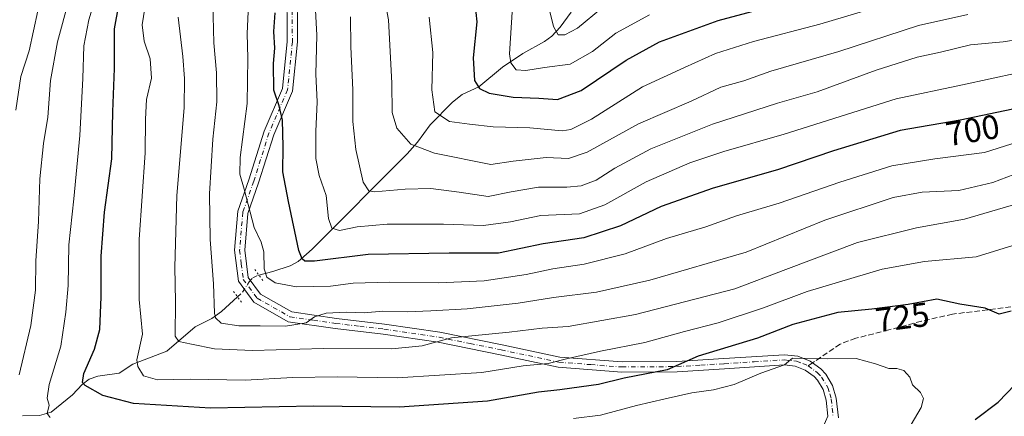
# Model space of a CAD drawing. Units: metres. Extents: x 606835 to 610264, y 4768595 to 4770963.
# Drawn here: x 607558 to 607848, y 4769621 to 4769738 of the extents above; entities that cross this region are included whole.
import ezdxf
from ezdxf.enums import TextEntityAlignment as Align

# ---------------------------------------------------------------- set-up
doc = ezdxf.new("R2010")
doc.units = ezdxf.units.M
doc.header["$MEASUREMENT"] = 0
for name, pattern in [('DGN Style 3', [2.307223458686699, 1.648016756204785, -0.6592067024819142]), ('DGN Style 4', [2.6384748266838614, 1.318413404963828, -0.6592067024819142, 0.001648016756204785, -0.6592067024819142]), ('DGN Style 5', [1.1536117293433497, 0.4944050268614355, -0.6592067024819142])]:
    doc.linetypes.add(name, pattern=pattern)
for name, color, linetype, lineweight in [('Corriente natural lineal', 142, 'Continuous', 13), ('Corriente natural lineal oculto', 9, 'DGN Style 4', 13), ('Curva de nivel maestra', 30, 'Continuous', 30), ('Curva de nivel normal', 30, 'Continuous', 0), ('Pista pavimentada Cxs', 135, 'Continuous', 0), ('Pista pavimentada eje', 135, 'DGN Style 4', 0), ('Puente lineal', 2, 'DGN Style 5', 0), ('Rótulo de curva de nivel directora', 7, 'Continuous', 0), ('Senda', 7, 'DGN Style 3', 0), ('Senda no paivmentada conexión', 7, 'DGN Style 3', 0)]:
    doc.layers.add(name, color=color, linetype=linetype, lineweight=lineweight)
doc.styles.add('Style-Arial', font='txt')

msp = doc.modelspace()

# ---------------------------------------------------------------- linework, layer by layer
at = {"layer": 'Corriente natural lineal', "color": 142, "linetype": 'Continuous', "lineweight": 13}
for points in [[(607628.6196999997, 4769662.579299999, 705.3908999999985), (607632.7231000002, 4769663.596700001, 703.4323000000004), (607637.8457000004, 4769665.3247, 700.8870000000024), (607640.2127, 4769666.595100001, 699.9231), (607644.3539000005, 4769670.274700001, 698.1272999999928), (607672.3293000003, 4769698.3375, 685.1843999999984), (607675.4338999996, 4769701.7697, 683.4361999999965), (607679.1365, 4769706.965700001, 680.9333999999944), (607685.6665000003, 4769713.631100001, 677.3466999999946), (607688.5160999997, 4769715.869899999, 676.0353999999934), (607693.4508999997, 4769718.181100001, 674.0483999999997), (607700.4801000003, 4769723.983700001, 670.9615999999951), (607706.4804999996, 4769728.0021, 668.3904999999941), (607712.8063000003, 4769731.512700001, 666.0844999999972), (607714.9408999998, 4769733.127499999, 665.3460999999952), (607717.4747000001, 4769735.7269, 664.2866999999969), (607720.6391000003, 4769740.182499999, 663.1450000000041)], [(607559.0000999998, 4769621.0001, 732.6447000000044), (607564.0028999997, 4769621.1371, 730.4274000000005), (607567.4151, 4769622.103499999, 728.6542000000045), (607573.6518999999, 4769627.1807, 726.6113000000041), (607576.5585000003, 4769630.260500001, 725.7758999999934), (607578.5982999997, 4769631.8225, 724.9839999999967), (607581.1244999999, 4769632.704100001, 723.6803000000073), (607587.4369000001, 4769633.662500001, 721.0663000000059), (607591.4358999999, 4769636.2325, 720.396200000003), (607601.4647000004, 4769640.127699999, 716.1907999999967), (607609.8195000002, 4769647.316500001, 712.4489000000032), (607614.7260999996, 4769649.718699999, 710.6266999999935), (607617.6485000001, 4769651.785900001, 709.579700000002), (607622.3232000005, 4769656.181299999, 707.8187999999938)]]:
    msp.add_polyline3d(points, dxfattribs=at)
at = {"layer": 'Corriente natural lineal oculto', "color": 9, "linetype": 'DGN Style 4', "lineweight": 13}
msp.add_polyline3d([(607622.3232000005, 4769656.181299999, 707.8187999999938), (607623.7647000002, 4769657.536699999, 707.2021999999997), (607625.7550999997, 4769660.608700001, 706.4358000000066), (607626.8454999998, 4769661.723300001, 706.1224999999977), (607628.2937000003, 4769662.498500001, 705.5528999999952), (607628.6196999997, 4769662.579299999, 705.3908999999985)], dxfattribs=at)
at = {"layer": 'Curva de nivel maestra', "color": 30, "linetype": 'Continuous', "lineweight": 30, "flags": 128}
for points, elevation in [([(607850.3899999997, 4769651.960100001), (607846.8499999996, 4769651.0601), (607842.6799999997, 4769652.8201), (607835.2000000002, 4769654.030099999), (607828.4299999997, 4769655.4801), (607820.0300000003, 4769653.9101), (607809.3499999996, 4769652.540100001), (607799.2699999996, 4769651.530099999), (607786.0300000003, 4769647.960100001), (607775.6100000005, 4769643.940099999), (607758.1100000005, 4769638.6801), (607749.0099999999, 4769634.600099999), (607736.3200000003, 4769632.1501), (607728.7199999997, 4769630.300100001), (607723.7100000001, 4769629.620100001), (607717.3799999999, 4769628.6801), (607711.0499999998, 4769628.020099999), (607696.0300000003, 4769625.350099999), (607670.04, 4769623.610099999), (607644.7100000001, 4769623.840100001), (607614.3799999999, 4769623.270099999), (607591.7199999997, 4769624.630100001), (607582.6600000003, 4769627.030099999), (607577.3899999997, 4769630.030099999), (607576.6500000004, 4769630.9101), (607577.0300000003, 4769633.5001), (607580.1699999999, 4769640.720100001), (607581.7400000002, 4769646.5101), (607582.1699999999, 4769656.1801), (607582.1299999999, 4769668.200099999), (607583.1600000003, 4769681.170100001), (607585.3300000001, 4769696.860099999), (607585.6200000001, 4769710.8101), (607586.1200000001, 4769723.540100001), (607586.1100000005, 4769735.220100001), (607588.4100000003, 4769748.2501)], 725), ([(607692.3300000001, 4769742.8101), (607692.8600000005, 4769737.290100001), (607691.75, 4769726.670100001), (607692.1600000003, 4769720.030099999), (607693.7100000001, 4769717.690099999), (607696.5300000003, 4769716.2301), (607703.6200000001, 4769715.120100001), (607711.1399999997, 4769714.7601), (607716.6299999999, 4769714.370100001), (607723.6600000003, 4769717.050100001), (607736.8499999996, 4769726.020099999), (607746.6900000004, 4769731.420100001), (607764.0199999996, 4769737.690099999), (607788.6900000004, 4769744.460100001)], 675), ([(607852.7000000002, 4769711.9801), (607835.3499999996, 4769708.280099999), (607817.6600000003, 4769705.280099999), (607798.0099999999, 4769699.280099999), (607781.4900000002, 4769693.600099999), (607762.5800000001, 4769688.280099999), (607747.2199999997, 4769682.8201), (607735.2400000002, 4769677.090100001), (607724.4400000004, 4769673.620100001), (607712.4500000002, 4769671.8201), (607699.2199999997, 4769669.0701), (607684.7000000002, 4769669.0701), (607660.8799999999, 4769668.670100001), (607645.04, 4769666.6601), (607642.2000000002, 4769666.6601), (607641.3799999999, 4769667.360099999), (607640.4199999999, 4769669.790100001), (607637.3200000003, 4769684.2501), (607635.6699999999, 4769693.020099999), (607635.7599999999, 4769700.5101), (607635.5899999999, 4769708.270099999), (607634.6200000001, 4769712.5001), (607633, 4769717.200099999), (607632.9000000004, 4769725.050100001), (607633.3499999996, 4769729.540100001), (607633.0599999996, 4769734.440099999), (607633.4500000002, 4769740.030099999)], 700), ([(607839.7999999998, 4769619.9301), (607846.54, 4769625.100099999), (607851.5099999999, 4769630.270099999)], 724.9999999999999)]:
    msp.add_lwpolyline(points, dxfattribs=dict(at, elevation=elevation))
at = {"layer": 'Curva de nivel normal', "color": 30, "linetype": 'Continuous', "lineweight": 0, "flags": 128}
for points, elevation in [([(607557.2800000003, 4769764.220000001), (607562, 4769754.930000001), (607563.4900000002, 4769745.5), (607563.4600000001, 4769740.58), (607560.9199999999, 4769728.810000001), (607558.5099999999, 4769721.16), (607557.04, 4769711.25)], 740), ([(607837.5999999996, 4769739.460000001), (607823.0199999996, 4769736.25), (607799.5999999996, 4769728.560000001), (607779.5800000001, 4769722.76), (607771.6100000005, 4769719.890000001), (607764.7599999999, 4769718), (607756.0300000003, 4769713.91), (607740.5300000003, 4769707.180000001), (607725.3600000005, 4769698.850000001), (607719.9400000004, 4769696.99), (607713.3300000001, 4769697.300000001), (607703.6100000005, 4769696.180000001), (607697.0300000003, 4769695.17), (607680.4000000004, 4769698.600000001), (607673.3799999999, 4769701.26), (607669.2999999998, 4769705.980000001), (607667.9699999997, 4769710.58), (607667.8300000001, 4769719.25), (607666.8099999996, 4769737.91), (607664.6500000004, 4769749.57)], 685), ([(607572.5700000003, 4769743.850000001), (607569.2300000006, 4769731.449999999), (607567.25, 4769720), (607566.4100000003, 4769709.16), (607565.1399999997, 4769701.42), (607564.0800000001, 4769691.01), (607563.6900000004, 4769678.42), (607562.8700000001, 4769666.800000001), (607562.8399999999, 4769658.100000001), (607561.3799999999, 4769647.74), (607558.0099999999, 4769633.130000001)], 735), ([(607580.4199999999, 4769744.25), (607578.5499999998, 4769737.92), (607577.0599999996, 4769730.25), (607576.79, 4769720.58), (607575.8499999996, 4769703.810000001), (607574.0999999996, 4769685.09), (607572.6600000003, 4769671.529999999), (607572.4699999997, 4769659.52), (607571.7199999997, 4769651.59), (607570.2599999999, 4769641.600000001), (607566.8099999996, 4769630.27), (607566.2100000001, 4769626.27), (607566.7999999998, 4769624.140000001), (607566.25, 4769621.720000001), (607567.1600000003, 4769620.58)], 729.9999999999999), ([(607595.5, 4769744.529999999), (607594.25, 4769736.449999999), (607594.7800000003, 4769731.640000001), (607596.5800000001, 4769726.449999999), (607596.9500000002, 4769720.74), (607595.5300000003, 4769714.42), (607595.1900000004, 4769708.640000001), (607595.1600000003, 4769698.680000001), (607593.2999999998, 4769673.100000001), (607593.3300000001, 4769655.359999999), (607594.2999999998, 4769645.130000001), (607592.7100000001, 4769637.58), (607592.9199999999, 4769635.619999999), (607594.6200000001, 4769632.83), (607598.7599999999, 4769631.609999999), (607608.3700000001, 4769631.82), (607624.6299999999, 4769631.529999999), (607638.6100000005, 4769632.300000001), (607651.7199999997, 4769632.560000001), (607669.3600000005, 4769632.279999999), (607694.3200000003, 4769633.800000001), (607706.54, 4769635.77), (607713.9100000003, 4769636.5), (607719.29, 4769637.84), (607729.2800000003, 4769640.100000001), (607742.4400000004, 4769642.680000001), (607754.04, 4769645.939999999), (607764.0199999996, 4769648.460000001), (607777.3600000005, 4769652.859999999), (607790.2400000002, 4769657.730000001), (607812.2999999998, 4769664.32), (607824.8600000005, 4769666.59), (607840.0300000003, 4769667.949999999), (607853.4400000004, 4769672.100000001)], 720), ([(607625.6699999999, 4769744.67), (607625.1600000003, 4769733.92), (607625.4199999999, 4769726.58), (607625.1399999997, 4769713.25), (607623.1399999997, 4769697.279999999), (607622.9800000006, 4769692.350000001), (607624.3399999999, 4769687.949999999), (607627.2400000002, 4769676.59), (607629.2800000003, 4769672.26), (607630.1100000005, 4769669.480000001), (607630.1699999999, 4769664.4), (607630.9400000004, 4769661.92), (607633.4199999999, 4769660.33), (607639.7199999997, 4769659.08), (607649.7100000001, 4769659.34), (607656.3799999999, 4769660.180000001), (607667.04, 4769660.51), (607681.7000000002, 4769660.279999999), (607695.0300000003, 4769660.859999999), (607707.3700000001, 4769662.699999999), (607715.2400000002, 4769664.430000001), (607724.5199999996, 4769665.84), (607736.5599999996, 4769668.850000001), (607748.7800000003, 4769673.369999999), (607760.3600000005, 4769676.82), (607769.4400000004, 4769680.039999999), (607782.0199999996, 4769683.789999999), (607799.8399999999, 4769690.039999999), (607815.1600000003, 4769694.779999999), (607827.8600000005, 4769696.92), (607842.5199999996, 4769698.75), (607866.3399999999, 4769706.300000001)], 705), ([(607678.8600000005, 4769738.720000001), (607679.8600000005, 4769728.25), (607679.5899999999, 4769717.25), (607680.4800000006, 4769710.789999999), (607684.8600000005, 4769707.91), (607690.7000000002, 4769707.100000001), (607697.7199999997, 4769706.300000001), (607708.4699999997, 4769706.02), (607718.0599999996, 4769705.199999999), (607720.5800000001, 4769705.57), (607726.7000000002, 4769708.609999999), (607741.6900000004, 4769718.15), (607754.0800000001, 4769723.84), (607763.2300000006, 4769728.02), (607774.4100000003, 4769731.560000001), (607794.0199999996, 4769736.640000001), (607823.0499999998, 4769745.380000001)], 680), ([(607713.2199999997, 4769745.279999999), (607715.5, 4769735.939999999), (607716.8600000005, 4769733.480000001), (607718.8399999999, 4769733.480000001), (607722.54, 4769735.430000001), (607729.9600000001, 4769741.58)], 665), ([(607615.0700000003, 4769742.9), (607615.3600000005, 4769731.119999999), (607616.1399999997, 4769722.26), (607616.2100000001, 4769713.76), (607615.0599999996, 4769702.730000001), (607614.04, 4769686.539999999), (607614.2300000006, 4769673.119999999), (607615.2100000001, 4769659.99), (607615.5599999996, 4769651.380000001), (607615.8700000001, 4769649.91), (607617.4699999997, 4769648.42), (607622.7100000001, 4769647.640000001), (607629.04, 4769647.609999999), (607636.5199999996, 4769647.449999999), (607642.6100000005, 4769648.449999999), (607645.04, 4769650.279999999), (607648.4800000006, 4769651.33), (607654.4000000004, 4769651.630000001), (607659.6699999999, 4769651.480000001), (607665.1399999997, 4769651.9), (607672.3499999996, 4769651.689999999), (607679.3600000005, 4769652.060000001), (607690.0300000003, 4769652.58), (607705.0300000003, 4769654.289999999), (607715.4900000002, 4769655.99), (607728.1900000004, 4769657.529999999), (607743.8200000003, 4769661.039999999), (607772.2800000003, 4769669.32), (607795.4699999997, 4769678.76), (607815.5599999996, 4769685.49), (607824.1600000003, 4769687.100000001), (607834.9500000002, 4769687.560000001), (607844.9400000004, 4769689.92), (607857.3099999996, 4769694.65)], 710), ([(607645.2400000002, 4769742.560000001), (607645.7199999997, 4769733.380000001), (607645.4699999997, 4769721.9), (607645.7800000003, 4769713.75), (607645.3799999999, 4769704.939999999), (607645.4000000004, 4769697.01), (607646.4000000004, 4769691.960000001), (607648.4699999997, 4769686.07), (607649.2000000002, 4769679.300000001), (607650.1500000004, 4769676.439999999), (607652.4299999997, 4769675.76), (607657.5899999999, 4769676.800000001), (607666.4400000004, 4769677.58), (607683.0499999998, 4769677.630000001), (607694.7999999998, 4769677.24), (607702.8099999996, 4769678.27), (607711.7000000002, 4769680.15), (607723.0999999996, 4769680.680000001), (607730.6299999999, 4769683.310000001), (607742.7599999999, 4769690.08), (607755.6900000004, 4769695.699999999), (607765.6900000004, 4769699.02), (607783.4400000004, 4769704.140000001), (607816.4900000002, 4769714.600000001), (607836.0099999999, 4769718.720000001), (607852.3600000005, 4769722.279999999)], 695), ([(607703.4000000004, 4769741.800000001), (607702.54, 4769727.859999999), (607702.8899999997, 4769725.180000001), (607704.5099999999, 4769723.199999999), (607707.3300000001, 4769722.92), (607712.8700000001, 4769723.82), (607720.3499999996, 4769724.84), (607726.9800000006, 4769728.58), (607733.8300000001, 4769733.970000001), (607743.7400000002, 4769739.42)], 670), ([(607604.8799999999, 4769738.75), (607606.2599999999, 4769727.140000001), (607606.6900000004, 4769720.560000001), (607606.5999999996, 4769711.930000001), (607604.4600000001, 4769686.02), (607603.8399999999, 4769664.890000001), (607604.04, 4769654.77), (607603.9900000002, 4769644.58), (607605.0800000001, 4769643.01), (607608.7599999999, 4769642.140000001), (607615.5599999996, 4769640.810000001), (607626.79, 4769640.34), (607647.6399999997, 4769640.9), (607667.8600000005, 4769640.76), (607676.7199999997, 4769641.689999999), (607685.4299999997, 4769644.08), (607702.3799999999, 4769645.75), (607712.1299999999, 4769646.859999999), (607719.75, 4769647.390000001), (607739.6699999999, 4769650.949999999), (607768.9000000004, 4769658.539999999), (607783.9100000003, 4769664.230000001), (607805.1200000001, 4769672.210000001), (607822.4900000002, 4769676.529999999), (607836.6600000003, 4769679.119999999), (607854.3899999997, 4769684.279999999)], 715), ([(607863, 4769733.77), (607848.0099999999, 4769731.439999999), (607838.3499999996, 4769730.52), (607829.5300000003, 4769728.380000001), (607822.6799999997, 4769726.869999999), (607810.5899999999, 4769723.02), (607793.2000000002, 4769716.65), (607781.54, 4769713.289999999), (607762.2999999998, 4769707.15), (607744.2000000002, 4769699.850000001), (607733.5800000001, 4769694.119999999), (607728.0099999999, 4769690.59), (607723.5800000001, 4769688.92), (607719.4500000002, 4769688.49), (607711.0300000003, 4769688.539999999), (607703.0300000003, 4769687.119999999), (607696.1900000004, 4769685.77), (607687.6900000004, 4769687.050000001), (607679.2800000003, 4769688.17), (607671.7400000002, 4769687.970000001), (607662.7599999999, 4769687.16), (607661.0700000003, 4769687.4), (607659.3899999997, 4769690.02), (607657.2400000002, 4769699.640000001), (607656.3600000005, 4769707.92), (607656.3399999999, 4769717.279999999), (607655.6900000004, 4769729.92), (607655.6799999997, 4769738.83)], 690), ([(607721.3600000005, 4769620.220000001), (607729.3600000005, 4769621.189999999), (607739.9500000002, 4769624.119999999), (607748.3899999997, 4769626.01), (607756.2800000003, 4769627.859999999), (607762.6200000001, 4769628.699999999), (607768.75, 4769630.32), (607776.6200000001, 4769633.640000001), (607783.54, 4769636.109999999), (607785.9500000002, 4769638.01), (607796.2300000006, 4769637.810000001), (607804.6799999997, 4769637.939999999), (607810.3499999996, 4769636.42), (607814.3499999996, 4769634.960000001), (607816.6799999997, 4769635.02), (607818.7100000001, 4769634.390000001), (607820.4600000001, 4769632.439999999), (607821.2599999999, 4769630.180000001), (607823.6299999999, 4769627.9), (607824.4900000002, 4769626.119999999), (607823.8899999997, 4769623.49), (607820.9100000003, 4769618.5)], 729.9999999999999)]:
    msp.add_lwpolyline(points, dxfattribs=dict(at, elevation=elevation))
at = {"layer": 'Pista pavimentada Cxs', "color": 135, "linetype": 'Continuous', "lineweight": 0}
for points in [[(607639.8901000004, 4769749.020099999, 708.1019999999991), (607640.0100999996, 4769731.390100001, 713.5427000000054), (607638.5601000005, 4769716.860099999, 721.1916000000057), (607633.0000999998, 4769703.9901, 719.803899999999), (607628.5500999996, 4769689.790100001, 725.6814000000013), (607625.3701, 4769680.790100001, 729.7292000000016), (607624.4600999998, 4769669.970100001, 729.5426000000007), (607625.4700999996, 4769661.890100001, 717.0497999999934), (607629.1401000004, 4769656.9101, 720.6883999999991), (607638.3000999996, 4769651.690099999, 725.2127999999939), (607651.4700999996, 4769649.790100001, 725.7361999999994), (607665.6901000004, 4769648.120100001, 729.3656000000047), (607682.0100999996, 4769645.6801, 727.0198999999994), (607700.3601000002, 4769642.0001, 724.9744000000064), (607717.3000999996, 4769638.3301, 742.306500000006), (607735.6700999998, 4769636.950099999, 744.0871000000043), (607751.8101000005, 4769637.0601, 741.031799999997), (607765.7200999996, 4769637.920100001, 747.6411999999983), (607783.6101000002, 4769639.0601, 741.9706000000006), (607787.4700999996, 4769638.630100001, 741.8245000000024), (607791.1601, 4769637.190099999, 744.4707999999956), (607792.5401, 4769636.1801, 744.6708000000073), (607794.3101000005, 4769634.880100001, 743.0241999999998), (607795.7100999998, 4769633.350099999, 741.2093000000023), (607797.7401000002, 4769630.0101, 736.5259999999981), (607798.8300999999, 4769626.270099999, 733.2771000000066), (607799.4301000005, 4769620.4001, 733.4593000000023)], [(607639.8901000004, 4769749.020099999, 708.1019999999991), (607640.0100999996, 4769731.390100001, 713.5427000000054), (607638.5601000005, 4769716.860099999, 721.1916000000057), (607633.0000999998, 4769703.9901, 719.803899999999), (607628.5500999996, 4769689.790100001, 725.6814000000013), (607625.3701, 4769680.790100001, 729.7292000000016), (607624.4600999998, 4769669.970100001, 729.5426000000007), (607625.4700999996, 4769661.890100001, 717.0497999999934), (607629.1401000004, 4769656.9101, 720.6883999999991), (607638.3000999996, 4769651.690099999, 725.2127999999939), (607651.4700999996, 4769649.790100001, 725.7361999999994), (607665.6901000004, 4769648.120100001, 729.3656000000047), (607682.0100999996, 4769645.6801, 727.0198999999994), (607700.3601000002, 4769642.0001, 724.9744000000064), (607717.3000999996, 4769638.3301, 742.306500000006), (607735.6700999998, 4769636.950099999, 744.0871000000043), (607751.8101000005, 4769637.0601, 741.031799999997), (607765.7200999996, 4769637.920100001, 747.6411999999983), (607783.6101000002, 4769639.0601, 741.9706000000006), (607787.4700999996, 4769638.630100001, 741.8245000000024), (607791.1601, 4769637.190099999, 744.4707999999956), (607792.5401, 4769636.1801, 744.6708000000073), (607794.3101000005, 4769634.880100001, 743.0241999999998), (607795.7100999998, 4769633.350099999, 741.2093000000023), (607797.7401000002, 4769630.0101, 736.5259999999981), (607798.8300999999, 4769626.270099999, 733.2771000000066), (607799.4301000005, 4769620.4001, 733.4593000000023)], [(607794.9600999998, 4769617.8301, 736.4340999999987), (607796.3701, 4769620.9101, 735.3059000000068), (607795.8800999997, 4769625.690099999, 735.6821999999956), (607794.9700999996, 4769628.790100001, 737.5724000000046), (607793.3000999996, 4769631.540100001, 740.6892999999982), (607792.2901, 4769632.640100001, 741.6000000000058), (607789.7001, 4769634.540100001, 742.2897999999988), (607786.7500999998, 4769635.690099999, 741.5313000000025), (607783.5301000001, 4769636.050100001, 741.5685999999987), (607765.9101, 4769634.920100001, 744.4361000000063), (607751.9101, 4769634.0601, 740.2623000000021), (607735.5701000001, 4769633.950099999, 744.610400000005), (607716.8701, 4769635.350099999, 741.2118999999948), (607699.7500999998, 4769639.0601, 728.6367000000029), (607681.5000999998, 4769642.7301, 730.6291000000057), (607665.3000999996, 4769645.140100001, 735.8043999999937), (607651.0800999999, 4769646.8201, 720.8117000000058), (607637.3101000005, 4769648.800100001, 723.027700000006), (607627.1101000002, 4769654.610099999, 713.6710000000021), (607622.5900999998, 4769660.7401, 711.8292999999976), (607621.4401000004, 4769669.9001, 731.0893000000069), (607622.4101, 4769681.4301, 729.5359999999928), (607625.7001, 4769690.7401, 724.9382000000041), (607630.1801000005, 4769705.030099999, 719.530899999998), (607635.6201, 4769717.620100001, 720.2246000000015), (607637.0100999996, 4769731.530099999, 710.6294000000053), (607636.8901000004, 4769748.920100001, 708.0464999999967)], [(607794.9600999998, 4769617.8301, 736.4340999999987), (607796.3701, 4769620.9101, 735.3059000000068), (607795.8800999997, 4769625.690099999, 735.6821999999956), (607794.9700999996, 4769628.790100001, 737.5724000000046), (607793.3000999996, 4769631.540100001, 740.6892999999982), (607792.2901, 4769632.640100001, 741.6000000000058), (607789.7001, 4769634.540100001, 742.2897999999988), (607786.7500999998, 4769635.690099999, 741.5313000000025), (607783.5301000001, 4769636.050100001, 741.5685999999987), (607765.9101, 4769634.920100001, 744.4361000000063), (607751.9101, 4769634.0601, 740.2623000000021), (607735.5701000001, 4769633.950099999, 744.610400000005), (607716.8701, 4769635.350099999, 741.2118999999948), (607699.7500999998, 4769639.0601, 728.6367000000029), (607681.5000999998, 4769642.7301, 730.6291000000057), (607665.3000999996, 4769645.140100001, 735.8043999999937), (607651.0800999999, 4769646.8201, 720.8117000000058), (607637.3101000005, 4769648.800100001, 723.027700000006), (607627.1101000002, 4769654.610099999, 713.6710000000021), (607622.5900999998, 4769660.7401, 711.8292999999976), (607621.4401000004, 4769669.9001, 731.0893000000069), (607622.4101, 4769681.4301, 729.5359999999928), (607625.7001, 4769690.7401, 724.9382000000041), (607630.1801000005, 4769705.030099999, 719.530899999998), (607635.6201, 4769717.620100001, 720.2246000000015), (607637.0100999996, 4769731.530099999, 710.6294000000053), (607636.8901000004, 4769748.920100001, 708.0464999999967)]]:
    msp.add_polyline3d(points, dxfattribs=at)
at = {"layer": 'Pista pavimentada eje', "color": 135, "linetype": 'DGN Style 4', "lineweight": 0}
for points in [[(607638.3901000004, 4769748.970100001, 707.983699999997), (607638.5100999996, 4769731.460100001, 711.676099999997), (607637.0900999998, 4769717.2401, 720.9973999999929), (607631.5900999998, 4769704.5101, 719.5629000000046), (607627.1250999998, 4769690.265100001, 725.1686999999947), (607623.8901000004, 4769681.110099999, 729.6122000000032), (607622.9501, 4769669.9351, 730.2537000000011), (607623.4550999999, 4769665.895099999, 724.7271999999939), (607624.0301000001, 4769661.315099999, 714.5081000000064), (607628.1250999998, 4769655.7601, 716.6438000000054), (607637.8051000005, 4769650.245100001, 724.0331000000006), (607644.6901000004, 4769649.255100001, 717.3245000000024), (607651.2751000002, 4769648.3051, 723.1974000000046), (607658.3850999996, 4769647.465100001, 730.6426999999967), (607665.4951, 4769646.630100001, 732.8012000000017), (607673.5950999996, 4769645.425100001, 723.8325999999943), (607681.7550999997, 4769644.2051, 728.8402999999962), (607690.9301000005, 4769642.3651, 733.5803000000016), (607700.0551000005, 4769640.530099999, 726.896900000007), (607717.0850999998, 4769636.840100001, 742.0632999999943), (607726.4351000005, 4769636.140100001, 742.8358000000007), (607735.6201, 4769635.450099999, 744.3594000000013), (607751.8601000002, 4769635.5601, 740.657600000006), (607758.8601000002, 4769635.9901, 742.7733000000007), (607765.8151000004, 4769636.420100001, 746.1978999999993), (607774.6250999998, 4769636.985099999, 748.202900000004), (607783.5701000001, 4769637.5551, 741.4615000000049), (607787.1101000002, 4769637.1601, 741.492499999993), (607788.9550999999, 4769636.440099999, 742.4952000000048), (607790.5377000002, 4769635.7863, 743.2302999999956)], [(607790.5377000002, 4769635.7863, 743.2302999999956), (607793.3000999996, 4769633.7601, 742.3295999999973), (607794.5050999997, 4769632.4451, 740.7807999999933), (607796.3551000003, 4769629.4001, 736.8957999999984), (607796.9001000002, 4769627.530099999, 734.2529000000069), (607797.3551000003, 4769625.9801, 733.8058000000019), (607797.9001000002, 4769620.655099999, 733.7900999999983)]]:
    msp.add_polyline3d(points, dxfattribs=at)
at = {"layer": 'Puente lineal', "color": 2, "linetype": 'DGN Style 5', "lineweight": 0, "extrusion": (-0.2797709535800605, 0.3796419922390067, 0.8818164045092957), "elevation": 1641405.002873832, "flags": 128}
msp.add_lwpolyline([(-3318740.611917102, -3067679.655031788), (-3318740.611917102, -3067675.118915645)], dxfattribs=at)
at = {"layer": 'Puente lineal', "color": 2, "linetype": 'DGN Style 5', "lineweight": 0, "extrusion": (0.1525138091374739, -0.2068403085715899, 0.9664143132075331), "elevation": -893199.7972279974, "flags": 128}
msp.add_lwpolyline([(3319671.39969643, 3361664.392343329), (3319671.39969643, 3361668.531430082)], dxfattribs=at)
at = {"layer": 'Senda', "color": 7, "linetype": 'DGN Style 3', "lineweight": 0}
msp.add_polyline3d([(607863.2301000003, 4769656.840100001, 739.0865000000049), (607857.4101, 4769654.770099999, 737.0246000000043), (607852.6101000002, 4769653.4801, 732.9600000000065), (607833.0701000001, 4769651.050100001, 737.0668000000006), (607823.9501, 4769648.960100001, 733.7602000000044), (607814.3400999998, 4769646.390100001, 733.352899999998), (607804.6001000004, 4769643.9301, 737.9176000000007), (607800.0000999998, 4769642.220100001, 740.6321000000025), (607791.8547, 4769636.6818, 744.6514000000025)], dxfattribs=at)
at = {"layer": 'Senda no paivmentada conexión', "color": 7, "linetype": 'DGN Style 3', "lineweight": 0, "extrusion": (-0.5505693317544402, -0.3743620627619629, 0.7461410435675533), "elevation": -2119646.967139053, "flags": 128}
msp.add_lwpolyline([(-3602470.736873391, 2376583.029095888), (-3602470.736873391, 2376580.894632382)], dxfattribs=at)

# ---------------------------------------------------------------- texts
at = {"layer": 'Rótulo de curva de nivel directora', "color": 7, "linetype": 'Continuous', "lineweight": 0, "style": 'Style-Arial'}
for s, rotation, p in [('700', 9.625120331735333, (607839.0284066651, 4769705.321938249)), ('725', 7.30986831500397, (607818.2913989476, 4769650.132254225))]:
    msp.add_text(s, height=7.000000000000002, rotation=rotation, dxfattribs=at).set_placement(p, align=Align.MIDDLE_CENTER)

doc.saveas('drawing.dxf')
